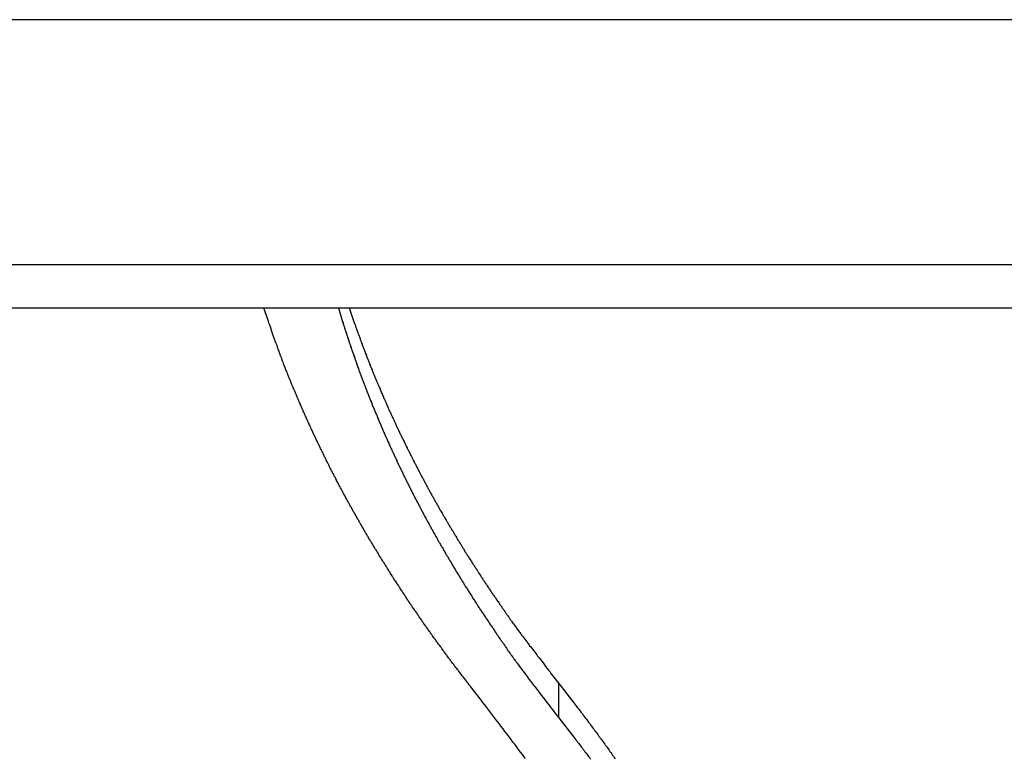
# Model space of a CAD drawing. Extents: x -37.1 to 37, y -18.9 to 18.9.
# Drawn here: x -22 to -20.6, y 17.9 to 18.9 of the extents above; entities that cross this region are included whole.
import ezdxf

# ---------------------------------------------------------------- set-up
doc = ezdxf.new("R2010")
doc.units = 0
doc.layers.get('0').update_dxf_attribs({"linetype": 'CONTINUOUS'})

msp = doc.modelspace()

# ---------------------------------------------------------------- linework, layer by layer
at = {"color": 0}
for points in [[(-9.0497, 18.9278), (-24.0497, 18.9278)], [(-9.0497, 18.9278), (-24.0497, 18.9278)], [(-9.0497, 18.9278), (-24.0497, 18.9278)], [(-9.0497, 18.9278), (-24.0497, 18.9278)], [(-9.0497, 18.9278), (-24.0497, 18.9278)], [(-9.0497, 18.9278), (-24.0497, 18.9278)], [(-9.0497, 18.9278), (-24.0497, 18.9278)], [(-9.0497, 18.9278), (-24.0497, 18.9278)], [(-9.0497, 18.9278), (-24.0497, 18.9278)], [(-9.0497, 18.9278), (-24.0497, 18.9278)], [(-9.0497, 18.9278), (-24.0497, 18.9278)], [(-9.0497, 18.9278), (-24.0497, 18.9278)], [(-9.0497, 18.9278), (-24.0497, 18.9278)], [(-9.0497, 18.9278), (-24.0497, 18.9278)], [(-9.0497, 18.9278), (-24.0497, 18.9278)], [(-9.0497, 18.9278), (-24.0497, 18.9278)], [(-9.0497, 18.9278), (-24.0497, 18.9278)], [(-9.0497, 18.9278), (-24.0497, 18.9278)], [(-9.0497, 18.9278), (-24.0497, 18.9278)], [(-9.0497, 18.9278), (-24.0497, 18.9278)], [(-9.0497, 18.9278), (-24.0497, 18.9278)], [(-24.0497, 18.5881), (-9.0497, 18.5881)], [(-24.0497, 18.5881), (-9.0497, 18.5881)], [(-24.0497, 18.5881), (-9.0497, 18.5881)], [(-24.0497, 18.5881), (-9.0497, 18.5881)], [(-24.0497, 18.5881), (-9.0497, 18.5881)], [(-24.0497, 18.5881), (-9.0497, 18.5881)], [(-24.0497, 18.5881), (-9.0497, 18.5881)], [(-24.0497, 18.5881), (-9.0497, 18.5881)], [(-24.0497, 18.5881), (-9.0497, 18.5881)], [(-24.0497, 18.5881), (-9.0497, 18.5881)], [(-24.0497, 18.5881), (-9.0497, 18.5881)], [(-24.0497, 18.5881), (-9.0497, 18.5881)], [(-24.0497, 18.5881), (-9.0497, 18.5881)], [(-24.0497, 18.5881), (-9.0497, 18.5881)], [(-24.0497, 18.5881), (-9.0497, 18.5881)], [(-24.0497, 18.5881), (-9.0497, 18.5881)], [(-24.0497, 18.5881), (-9.0497, 18.5881)], [(-24.0497, 18.5881), (-9.0497, 18.5881)], [(-24.0497, 18.5881), (-9.0497, 18.5881)], [(-24.0497, 18.5881), (-9.0497, 18.5881)], [(-24.0497, 18.5881), (-9.0497, 18.5881)], [(-24.0497, 18.5278), (-9.0497, 18.5278)], [(-24.0497, 18.5278), (-9.0497, 18.5278)], [(-24.0497, 18.5278), (-9.0497, 18.5278)], [(-24.0497, 18.5278), (-9.0497, 18.5278)], [(-24.0497, 18.5278), (-9.0497, 18.5278)], [(-24.0497, 18.5278), (-9.0497, 18.5278)], [(-24.0497, 18.5278), (-9.0497, 18.5278)], [(-24.0497, 18.5278), (-9.0497, 18.5278)], [(-24.0497, 18.5278), (-9.0497, 18.5278)], [(-24.0497, 18.5278), (-9.0497, 18.5278)], [(-24.0497, 18.5278), (-9.0497, 18.5278)], [(-24.0497, 18.5278), (-9.0497, 18.5278)], [(-24.0497, 18.5278), (-9.0497, 18.5278)], [(-24.0497, 18.5278), (-9.0497, 18.5278)], [(-24.0497, 18.5278), (-9.0497, 18.5278)], [(-24.0497, 18.5278), (-9.0497, 18.5278)], [(-24.0497, 18.5278), (-9.0497, 18.5278)], [(-24.0497, 18.5278), (-9.0497, 18.5278)], [(-24.0497, 18.5278), (-9.0497, 18.5278)], [(-24.0497, 18.5278), (-9.0497, 18.5278)], [(-24.0497, 18.5278), (-9.0497, 18.5278)], [(-21.3106, 17.9846), (-21.3244, 18.0021), (-21.3244, 18.0021), (-21.325, 18.003), (-21.3259, 18.0042), (-21.3268, 18.0051), (-21.3277, 18.0063), (-21.3283, 18.0072), (-21.3292, 18.0084), (-21.3301, 18.0096), (-21.331, 18.0108), (-21.3316, 18.0117), (-21.3325, 18.0129), (-21.3334, 18.0139), (-21.3343, 18.0151), (-21.3352, 18.016), (-21.3361, 18.0172), (-21.337, 18.0184), (-21.3379, 18.0196), (-21.3379, 18.0196), (-21.3385, 18.0205), (-21.3394, 18.0217), (-21.3403, 18.0226), (-21.3412, 18.0238), (-21.3418, 18.0247), (-21.3427, 18.0259), (-21.3436, 18.0271), (-21.3445, 18.0283), (-21.3451, 18.0292), (-21.346, 18.0304), (-21.3469, 18.0314), (-21.3478, 18.0326), (-21.3485, 18.0335), (-21.3494, 18.0347), (-21.3503, 18.0359), (-21.3512, 18.0371), (-21.3512, 18.0371), (-21.3518, 18.038), (-21.3527, 18.0392), (-21.3534, 18.0401), (-21.3543, 18.0413), (-21.3549, 18.0422), (-21.3558, 18.0434), (-21.3567, 18.0446), (-21.3576, 18.0458), (-21.3582, 18.0467), (-21.3591, 18.0479), (-21.36, 18.0491), (-21.3609, 18.0503), (-21.3615, 18.0512), (-21.3624, 18.0524), (-21.3633, 18.0536), (-21.3642, 18.0548), (-21.3642, 18.0548), (-21.3648, 18.0557), (-21.3657, 18.0569), (-21.3663, 18.0578), (-21.3672, 18.059), (-21.3678, 18.0599), (-21.3687, 18.0611), (-21.3696, 18.0623), (-21.3705, 18.0635), (-21.3711, 18.0644), (-21.372, 18.0656), (-21.3728, 18.0667), (-21.3737, 18.0679), (-21.3743, 18.0688), (-21.3752, 18.07), (-21.3761, 18.0712), (-21.377, 18.0724), (-21.377, 18.0724), (-21.3776, 18.0733), (-21.3785, 18.0745), (-21.3791, 18.0754), (-21.38, 18.0766), (-21.3806, 18.0775), (-21.3815, 18.0787), (-21.3823, 18.0799), (-21.3832, 18.0811), (-21.3838, 18.082), (-21.3847, 18.0832), (-21.3853, 18.0844), (-21.3862, 18.0856), (-21.3868, 18.0865), (-21.3877, 18.0877), (-21.3886, 18.0889), (-21.3895, 18.0901), (-21.3895, 18.0901), (-21.3901, 18.091), (-21.391, 18.0922), (-21.3916, 18.0932), (-21.3925, 18.0944), (-21.3931, 18.0953), (-21.394, 18.0965), (-21.3946, 18.0977), (-21.3955, 18.0989), (-21.3961, 18.0998), (-21.397, 18.101), (-21.3976, 18.1022), (-21.3985, 18.1034), (-21.3991, 18.1043), (-21.4, 18.1055), (-21.4009, 18.1067), (-21.4018, 18.1079), (-21.4018, 18.1079), (-21.4024, 18.1088), (-21.4033, 18.11), (-21.4039, 18.111), (-21.4048, 18.1122), (-21.4054, 18.1131), (-21.4063, 18.1143), (-21.4069, 18.1155), (-21.4078, 18.1167), (-21.4084, 18.1176), (-21.4093, 18.1188), (-21.4099, 18.12), (-21.4108, 18.1212), (-21.4114, 18.1221), (-21.4123, 18.1233), (-21.4129, 18.1245), (-21.4138, 18.1257), (-21.4138, 18.1257), (-21.4144, 18.1266), (-21.415, 18.1278), (-21.4156, 18.1289), (-21.4165, 18.1301), (-21.4171, 18.131), (-21.418, 18.1322), (-21.4186, 18.1334), (-21.4195, 18.1346), (-21.4201, 18.1355), (-21.421, 18.1367), (-21.4216, 18.1379), (-21.4225, 18.1391), (-21.4231, 18.14), (-21.424, 18.1412), (-21.4246, 18.1424), (-21.4255, 18.1436), (-21.4255, 18.1436), (-21.4261, 18.1445), (-21.4267, 18.1457), (-21.4273, 18.1468), (-21.4282, 18.148), (-21.4288, 18.1489), (-21.4297, 18.1501), (-21.4303, 18.1513), (-21.4312, 18.1525), (-21.4318, 18.1534), (-21.4325, 18.1546), (-21.4331, 18.1558), (-21.434, 18.157), (-21.4346, 18.1579), (-21.4355, 18.1591), (-21.4361, 18.1603), (-21.437, 18.1615), (-21.437, 18.1615), (-21.4376, 18.1624), (-21.4382, 18.1636), (-21.4388, 18.1648), (-21.4397, 18.166), (-21.4403, 18.1669), (-21.4411, 18.1681), (-21.4417, 18.1693), (-21.4426, 18.1705), (-21.4432, 18.1714), (-21.4438, 18.1726), (-21.4444, 18.1738), (-21.4453, 18.175), (-21.4459, 18.1759), (-21.4468, 18.1771), (-21.4474, 18.1783), (-21.4483, 18.1795), (-21.4483, 18.1795), (-21.4489, 18.1804), (-21.4495, 18.1816), (-21.4501, 18.1828), (-21.451, 18.184), (-21.4516, 18.1849), (-21.4522, 18.1861), (-21.4528, 18.1873), (-21.4537, 18.1885), (-21.4543, 18.1894), (-21.4549, 18.1906), (-21.4555, 18.1918), (-21.4564, 18.193), (-21.457, 18.1939), (-21.4577, 18.1951), (-21.4583, 18.1963), (-21.4592, 18.1975), (-21.4592, 18.1975), (-21.4598, 18.1984), (-21.4604, 18.1996), (-21.461, 18.2008), (-21.4619, 18.202), (-21.4625, 18.2029), (-21.4631, 18.2041), (-21.4637, 18.2053), (-21.4646, 18.2065), (-21.4652, 18.2074), (-21.4658, 18.2086), (-21.4664, 18.2098), (-21.4673, 18.211), (-21.4679, 18.212), (-21.4685, 18.2132), (-21.4691, 18.2144), (-21.47, 18.2156), (-21.47, 18.2156), (-21.4706, 18.2165), (-21.4712, 18.2177), (-21.4718, 18.2189), (-21.4724, 18.2201), (-21.473, 18.221), (-21.4736, 18.2222), (-21.4742, 18.2234), (-21.4751, 18.2246), (-21.4757, 18.2255), (-21.4763, 18.2267), (-21.4769, 18.2279), (-21.4777, 18.2291), (-21.4783, 18.2301), (-21.4789, 18.2313), (-21.4795, 18.2325), (-21.4804, 18.2337), (-21.4804, 18.2337), (-21.481, 18.2346), (-21.4816, 18.2358), (-21.4822, 18.237), (-21.4828, 18.2382), (-21.4834, 18.2391), (-21.484, 18.2403), (-21.4846, 18.2415), (-21.4855, 18.2427), (-21.4861, 18.2436), (-21.4867, 18.2448), (-21.4873, 18.246), (-21.4879, 18.2472), (-21.4885, 18.2482), (-21.4891, 18.2494), (-21.4897, 18.2506), (-21.4906, 18.2518), (-21.4906, 18.2518), (-21.4912, 18.2527), (-21.4918, 18.2539), (-21.4924, 18.2551), (-21.493, 18.2563), (-21.4936, 18.2572), (-21.4942, 18.2584), (-21.4948, 18.2596), (-21.4955, 18.2608), (-21.4961, 18.2617), (-21.4967, 18.2629), (-21.4973, 18.2641), (-21.4979, 18.2653), (-21.4985, 18.2664), (-21.4991, 18.2676), (-21.4997, 18.2688), (-21.5005, 18.27), (-21.5005, 18.27), (-21.5011, 18.2709), (-21.5017, 18.2721), (-21.5023, 18.2733), (-21.5029, 18.2745), (-21.5035, 18.2754), (-21.5041, 18.2766), (-21.5047, 18.2778), (-21.5053, 18.279), (-21.5059, 18.2799), (-21.5065, 18.2811), (-21.5071, 18.2823), (-21.5077, 18.2835), (-21.5083, 18.2846), (-21.5089, 18.2858), (-21.5095, 18.287), (-21.5102, 18.2882), (-21.5102, 18.2882), (-21.5106, 18.2891), (-21.5112, 18.2903), (-21.5118, 18.2915), (-21.5124, 18.2927), (-21.513, 18.2936), (-21.5136, 18.2948), (-21.5142, 18.296), (-21.5148, 18.2972), (-21.5154, 18.2981), (-21.516, 18.2993), (-21.5166, 18.3005), (-21.5172, 18.3017), (-21.5178, 18.3028), (-21.5184, 18.304), (-21.519, 18.3052), (-21.5196, 18.3064), (-21.5196, 18.3064), (-21.5199, 18.3073), (-21.5205, 18.3085), (-21.5211, 18.3097), (-21.5217, 18.3109), (-21.5223, 18.3119), (-21.5229, 18.3131), (-21.5235, 18.3143), (-21.5241, 18.3155), (-21.5245, 18.3164), (-21.5251, 18.3176), (-21.5257, 18.3188), (-21.5263, 18.32), (-21.5269, 18.3212), (-21.5275, 18.3224), (-21.5281, 18.3236), (-21.5287, 18.3248), (-21.5287, 18.3248), (-21.529, 18.3257), (-21.5296, 18.3269), (-21.5302, 18.3281), (-21.5308, 18.3293), (-21.5313, 18.3302), (-21.5319, 18.3314), (-21.5325, 18.3326), (-21.5331, 18.3338), (-21.5334, 18.3347), (-21.534, 18.3359), (-21.5346, 18.3371), (-21.5352, 18.3383), (-21.5358, 18.3394), (-21.5364, 18.3406), (-21.537, 18.3418), (-21.5376, 18.343), (-21.5376, 18.343), (-21.5379, 18.3439), (-21.5385, 18.3451), (-21.5391, 18.3463), (-21.5397, 18.3475), (-21.54, 18.3484), (-21.5406, 18.3496), (-21.5412, 18.3508), (-21.5418, 18.352), (-21.5421, 18.3529), (-21.5427, 18.3541), (-21.5433, 18.3553), (-21.5439, 18.3565), (-21.5444, 18.3576), (-21.545, 18.3588), (-21.5456, 18.36), (-21.5462, 18.3612), (-21.5462, 18.3612), (-21.5465, 18.3621), (-21.5471, 18.3633), (-21.5476, 18.3645), (-21.5482, 18.3657), (-21.5485, 18.3669), (-21.5491, 18.3681), (-21.5497, 18.3693), (-21.5503, 18.3705), (-21.5506, 18.3714), (-21.5512, 18.3726), (-21.5518, 18.3738), (-21.5524, 18.375), (-21.5527, 18.3762), (-21.5533, 18.3774), (-21.5539, 18.3786), (-21.5545, 18.3798), (-21.5545, 18.3798), (-21.5548, 18.3808), (-21.5554, 18.382), (-21.5559, 18.3832), (-21.5565, 18.3844), (-21.5568, 18.3856), (-21.5574, 18.3868), (-21.558, 18.388), (-21.5586, 18.3892), (-21.5589, 18.3904), (-21.5595, 18.3916), (-21.5601, 18.3928), (-21.5607, 18.394), (-21.561, 18.3952), (-21.5616, 18.3964), (-21.5622, 18.3976), (-21.5628, 18.3988), (-21.5628, 18.3988), (-21.5631, 18.3997), (-21.5637, 18.4009), (-21.564, 18.4019), (-21.5646, 18.4031), (-21.5649, 18.404), (-21.5655, 18.4052), (-21.5659, 18.4064), (-21.5665, 18.4076), (-21.5668, 18.4085), (-21.5674, 18.4097), (-21.5677, 18.4109), (-21.5683, 18.4121), (-21.5686, 18.413), (-21.5692, 18.4142), (-21.5698, 18.4154), (-21.5704, 18.4166), (-21.5704, 18.4166), (-21.5707, 18.4175), (-21.571, 18.4184), (-21.5713, 18.4193), (-21.5719, 18.4205), (-21.5722, 18.4214), (-21.5728, 18.4226), (-21.5731, 18.4235), (-21.5737, 18.4247), (-21.574, 18.4256), (-21.5744, 18.4265), (-21.5747, 18.4274), (-21.5753, 18.4286), (-21.5756, 18.4295), (-21.5762, 18.4307), (-21.5765, 18.4316), (-21.5771, 18.4328), (-21.5771, 18.4328), (-21.5774, 18.434), (-21.578, 18.4352), (-21.5784, 18.4364), (-21.579, 18.4379), (-21.5793, 18.4391), (-21.5799, 18.4404), (-21.5805, 18.4416), (-21.5811, 18.4431), (-21.5814, 18.4443), (-21.582, 18.4455), (-21.5825, 18.4467), (-21.5831, 18.4482), (-21.5834, 18.4494), (-21.584, 18.4509), (-21.5846, 18.4521), (-21.5852, 18.4536), (-21.5852, 18.4536), (-21.5858, 18.4554), (-21.5865, 18.4575), (-21.5871, 18.4593), (-21.588, 18.4614), (-21.5886, 18.4632), (-21.5895, 18.4653), (-21.5901, 18.4674), (-21.591, 18.4695), (-21.5916, 18.4713), (-21.5923, 18.4734), (-21.5929, 18.4755), (-21.5938, 18.4776), (-21.5944, 18.4794), (-21.5953, 18.4815), (-21.5959, 18.4836), (-21.5968, 18.4857), (-21.5968, 18.4857), (-21.5977, 18.4881), (-21.5986, 18.4908), (-21.5995, 18.4935), (-21.6004, 18.4962), (-21.6013, 18.4986), (-21.6022, 18.5013), (-21.6031, 18.504), (-21.6041, 18.5067), (-21.605, 18.5091), (-21.6059, 18.5118), (-21.6068, 18.5145), (-21.6077, 18.5172), (-21.6086, 18.5197), (-21.6095, 18.5224), (-21.6104, 18.5251), (-21.6115, 18.5278)], [(-21.5078, 18.5278), (-21.5019, 18.5083), (-21.5019, 18.5083), (-21.5013, 18.5068), (-21.501, 18.5056), (-21.5006, 18.5044), (-21.5003, 18.5032), (-21.4997, 18.502), (-21.4994, 18.5008), (-21.4991, 18.4996), (-21.4988, 18.4984), (-21.4982, 18.4972), (-21.4979, 18.496), (-21.4976, 18.4948), (-21.4973, 18.4936), (-21.4967, 18.4924), (-21.4964, 18.4912), (-21.4961, 18.49), (-21.4958, 18.4888), (-21.4958, 18.4888), (-21.4952, 18.4874), (-21.4949, 18.4862), (-21.4943, 18.485), (-21.494, 18.4838), (-21.4934, 18.4826), (-21.4931, 18.4814), (-21.4928, 18.4802), (-21.4925, 18.479), (-21.4919, 18.4778), (-21.4916, 18.4766), (-21.4911, 18.4754), (-21.4908, 18.4742), (-21.4902, 18.473), (-21.4899, 18.4718), (-21.4896, 18.4706), (-21.4893, 18.4694), (-21.4893, 18.4694), (-21.4887, 18.468), (-21.4884, 18.4668), (-21.4878, 18.4656), (-21.4875, 18.4644), (-21.4869, 18.4632), (-21.4866, 18.462), (-21.4861, 18.4608), (-21.4858, 18.4596), (-21.4852, 18.4584), (-21.4849, 18.4572), (-21.4843, 18.456), (-21.484, 18.4548), (-21.4834, 18.4536), (-21.4831, 18.4524), (-21.4828, 18.4512), (-21.4825, 18.45), (-21.4825, 18.45), (-21.4819, 18.4486), (-21.4816, 18.4474), (-21.481, 18.4462), (-21.4807, 18.445), (-21.4801, 18.4438), (-21.4798, 18.4426), (-21.4792, 18.4414), (-21.4789, 18.4402), (-21.4783, 18.439), (-21.478, 18.4378), (-21.4774, 18.4366), (-21.4771, 18.4354), (-21.4765, 18.4342), (-21.4762, 18.433), (-21.4757, 18.4318), (-21.4754, 18.4306), (-21.4754, 18.4306), (-21.4748, 18.4293), (-21.4744, 18.4281), (-21.4738, 18.4269), (-21.4735, 18.4257), (-21.4729, 18.4245), (-21.4726, 18.4233), (-21.472, 18.4221), (-21.4717, 18.4209), (-21.4711, 18.4197), (-21.4708, 18.4185), (-21.4702, 18.4173), (-21.4699, 18.4161), (-21.4693, 18.4149), (-21.469, 18.4137), (-21.4684, 18.4125), (-21.4681, 18.4113), (-21.4681, 18.4113), (-21.4675, 18.41), (-21.4669, 18.4088), (-21.4663, 18.4076), (-21.466, 18.4064), (-21.4654, 18.4052), (-21.4651, 18.404), (-21.4645, 18.4028), (-21.4642, 18.4016), (-21.4636, 18.4004), (-21.4631, 18.3992), (-21.4625, 18.398), (-21.4622, 18.3968), (-21.4616, 18.3956), (-21.4613, 18.3944), (-21.4607, 18.3932), (-21.4604, 18.392), (-21.4604, 18.392), (-21.4598, 18.3907), (-21.4592, 18.3895), (-21.4586, 18.3883), (-21.4583, 18.3871), (-21.4577, 18.3859), (-21.4572, 18.3847), (-21.4566, 18.3835), (-21.4563, 18.3823), (-21.4557, 18.3811), (-21.4551, 18.3799), (-21.4545, 18.3787), (-21.4542, 18.3775), (-21.4536, 18.3763), (-21.4533, 18.3751), (-21.4527, 18.3739), (-21.4524, 18.3727), (-21.4524, 18.3727), (-21.4518, 18.3714), (-21.4512, 18.3702), (-21.4506, 18.369), (-21.4503, 18.3678), (-21.4497, 18.3666), (-21.4491, 18.3654), (-21.4485, 18.3642), (-21.4482, 18.363), (-21.4476, 18.3618), (-21.447, 18.3606), (-21.4464, 18.3594), (-21.4461, 18.3582), (-21.4455, 18.357), (-21.445, 18.3558), (-21.4444, 18.3546), (-21.4441, 18.3534), (-21.4441, 18.3534), (-21.4435, 18.3521), (-21.4429, 18.3509), (-21.4423, 18.3497), (-21.4418, 18.3485), (-21.4412, 18.3473), (-21.4406, 18.3461), (-21.44, 18.3449), (-21.4397, 18.3437), (-21.4391, 18.3425), (-21.4385, 18.3413), (-21.4379, 18.3401), (-21.4376, 18.3389), (-21.437, 18.3377), (-21.4364, 18.3365), (-21.4358, 18.3353), (-21.4355, 18.3341), (-21.4355, 18.3341), (-21.4349, 18.3329), (-21.4343, 18.3317), (-21.4337, 18.3305), (-21.4331, 18.3293), (-21.4325, 18.3281), (-21.4319, 18.3269), (-21.4313, 18.3257), (-21.431, 18.3245), (-21.4304, 18.3233), (-21.4298, 18.3221), (-21.4292, 18.3209), (-21.4287, 18.3197), (-21.4281, 18.3185), (-21.4275, 18.3173), (-21.4269, 18.3161), (-21.4266, 18.3149), (-21.4266, 18.3149), (-21.426, 18.3137), (-21.4254, 18.3125), (-21.4248, 18.3113), (-21.4242, 18.3101), (-21.4236, 18.3089), (-21.423, 18.3077), (-21.4224, 18.3065), (-21.4219, 18.3053), (-21.4213, 18.3041), (-21.4207, 18.3029), (-21.4201, 18.3017), (-21.4195, 18.3005), (-21.4189, 18.2993), (-21.4183, 18.2981), (-21.4177, 18.2969), (-21.4174, 18.2958), (-21.4174, 18.2958), (-21.4168, 18.2946), (-21.4162, 18.2934), (-21.4156, 18.2922), (-21.415, 18.291), (-21.4144, 18.2898), (-21.4138, 18.2886), (-21.4132, 18.2874), (-21.4126, 18.2862), (-21.412, 18.285), (-21.4114, 18.2838), (-21.4108, 18.2826), (-21.4102, 18.2814), (-21.4096, 18.2802), (-21.409, 18.279), (-21.4084, 18.2778), (-21.4079, 18.2766), (-21.4079, 18.2766), (-21.4072, 18.2754), (-21.4066, 18.2742), (-21.406, 18.273), (-21.4054, 18.2718), (-21.4048, 18.2706), (-21.4042, 18.2694), (-21.4036, 18.2682), (-21.403, 18.267), (-21.4023, 18.2658), (-21.4017, 18.2646), (-21.4011, 18.2634), (-21.4005, 18.2622), (-21.3999, 18.261), (-21.3993, 18.2598), (-21.3987, 18.2586), (-21.3981, 18.2575), (-21.3981, 18.2575), (-21.3972, 18.2563), (-21.3966, 18.2551), (-21.396, 18.2539), (-21.3954, 18.2527), (-21.3948, 18.2515), (-21.3942, 18.2503), (-21.3936, 18.2491), (-21.393, 18.2479), (-21.3923, 18.2467), (-21.3917, 18.2455), (-21.3911, 18.2443), (-21.3905, 18.2431), (-21.3899, 18.2419), (-21.3893, 18.2407), (-21.3887, 18.2395), (-21.3881, 18.2385), (-21.3881, 18.2385), (-21.3872, 18.2373), (-21.3866, 18.2361), (-21.386, 18.2349), (-21.3854, 18.2337), (-21.3846, 18.2325), (-21.384, 18.2313), (-21.3834, 18.2301), (-21.3828, 18.2289), (-21.3819, 18.2277), (-21.3813, 18.2265), (-21.3807, 18.2253), (-21.3801, 18.2241), (-21.3795, 18.2229), (-21.3789, 18.2217), (-21.3783, 18.2205), (-21.3777, 18.2195), (-21.3777, 18.2195), (-21.3768, 18.2183), (-21.3762, 18.2171), (-21.3756, 18.2159), (-21.375, 18.2147), (-21.3741, 18.2135), (-21.3735, 18.2123), (-21.3729, 18.2111), (-21.3723, 18.2099), (-21.3714, 18.2087), (-21.3708, 18.2075), (-21.3702, 18.2063), (-21.3696, 18.2051), (-21.3688, 18.2039), (-21.3682, 18.2027), (-21.3676, 18.2015), (-21.367, 18.2005), (-21.367, 18.2005), (-21.3661, 18.1993), (-21.3655, 18.1981), (-21.3647, 18.1969), (-21.3641, 18.1957), (-21.3632, 18.1945), (-21.3626, 18.1933), (-21.362, 18.1921), (-21.3614, 18.1909), (-21.3605, 18.1897), (-21.3599, 18.1885), (-21.3593, 18.1873), (-21.3587, 18.1861), (-21.3578, 18.1849), (-21.3572, 18.1837), (-21.3566, 18.1825), (-21.356, 18.1816), (-21.356, 18.1816), (-21.3551, 18.1804), (-21.3545, 18.1792), (-21.3536, 18.178), (-21.353, 18.1768), (-21.3521, 18.1756), (-21.3515, 18.1744), (-21.3509, 18.1732), (-21.3503, 18.172), (-21.3494, 18.1708), (-21.3488, 18.1696), (-21.348, 18.1684), (-21.3474, 18.1672), (-21.3465, 18.166), (-21.3459, 18.1648), (-21.3453, 18.1636), (-21.3447, 18.1627), (-21.3447, 18.1627), (-21.3438, 18.1615), (-21.3432, 18.1603), (-21.3423, 18.1591), (-21.3417, 18.1579), (-21.3408, 18.1567), (-21.3402, 18.1555), (-21.3395, 18.1543), (-21.3389, 18.1532), (-21.338, 18.152), (-21.3374, 18.1508), (-21.3365, 18.1496), (-21.3359, 18.1484), (-21.335, 18.1472), (-21.3344, 18.146), (-21.3338, 18.1448), (-21.3332, 18.1439), (-21.3332, 18.1439), (-21.3323, 18.1427), (-21.3317, 18.1415), (-21.3308, 18.1403), (-21.3302, 18.1391), (-21.3293, 18.1379), (-21.3287, 18.1367), (-21.3278, 18.1355), (-21.3272, 18.1345), (-21.3263, 18.1333), (-21.3257, 18.1321), (-21.3248, 18.1309), (-21.3242, 18.1298), (-21.3233, 18.1286), (-21.3227, 18.1274), (-21.3221, 18.1262), (-21.3215, 18.1253), (-21.3215, 18.1253), (-21.3206, 18.1241), (-21.3198, 18.1229), (-21.3189, 18.1217), (-21.3183, 18.1205), (-21.3174, 18.1193), (-21.3168, 18.1181), (-21.3159, 18.1169), (-21.3153, 18.1157), (-21.3144, 18.1145), (-21.3137, 18.1133), (-21.3128, 18.1121), (-21.3122, 18.1109), (-21.3113, 18.1097), (-21.3107, 18.1085), (-21.3098, 18.1073), (-21.3092, 18.1064), (-21.3092, 18.1064), (-21.3083, 18.1051), (-21.3074, 18.1039), (-21.3065, 18.1027), (-21.3059, 18.1015), (-21.305, 18.1003), (-21.3042, 18.0991), (-21.3033, 18.0979), (-21.3027, 18.0967), (-21.3018, 18.0955), (-21.3009, 18.0943), (-21.3, 18.0931), (-21.2994, 18.0919), (-21.2985, 18.0907), (-21.2979, 18.0895), (-21.297, 18.0883), (-21.2964, 18.0871), (-21.2964, 18.0871), (-21.2955, 18.0859), (-21.2946, 18.0847), (-21.2937, 18.0835), (-21.2931, 18.0826), (-21.2922, 18.0814), (-21.2916, 18.0802), (-21.2907, 18.079), (-21.2901, 18.0781), (-21.2892, 18.0769), (-21.2886, 18.0757), (-21.2877, 18.0745), (-21.2871, 18.0736), (-21.2862, 18.0724), (-21.2856, 18.0712), (-21.2847, 18.07), (-21.2841, 18.0691), (-21.2841, 18.0691), (-21.2832, 18.0679), (-21.2826, 18.067), (-21.2817, 18.0658), (-21.2811, 18.0649), (-21.2802, 18.0637), (-21.2796, 18.0628), (-21.279, 18.0618), (-21.2784, 18.0609), (-21.2775, 18.0597), (-21.2769, 18.0588), (-21.2762, 18.0576), (-21.2756, 18.0567), (-21.2747, 18.0555), (-21.2741, 18.0546), (-21.2735, 18.0537), (-21.2729, 18.0528), (-21.2729, 18.0528), (-21.2717, 18.0513), (-21.2708, 18.0501), (-21.2699, 18.0486), (-21.269, 18.0474), (-21.268, 18.0459), (-21.2671, 18.0447), (-21.2662, 18.0435), (-21.2653, 18.0423), (-21.2641, 18.0408), (-21.2632, 18.0396), (-21.2623, 18.0384), (-21.2614, 18.0372), (-21.2605, 18.0357), (-21.2596, 18.0345), (-21.2587, 18.0333), (-21.2578, 18.0321), (-21.2578, 18.0321), (-21.2563, 18.03), (-21.2548, 18.0279), (-21.2533, 18.0258), (-21.2518, 18.024), (-21.2503, 18.0219), (-21.2488, 18.0199), (-21.2473, 18.0178), (-21.2459, 18.016), (-21.2444, 18.0139), (-21.2429, 18.0119), (-21.2414, 18.0098), (-21.2399, 18.008), (-21.2384, 18.0059), (-21.2369, 18.0041), (-21.2354, 18.002), (-21.2339, 18.0002), (-21.2339, 18.0002), (-21.2318, 17.9975), (-21.2297, 17.9948), (-21.2276, 17.9921), (-21.2258, 17.9897), (-21.2237, 17.987), (-21.2218, 17.9845), (-21.2197, 17.9818), (-21.2179, 17.9794), (-21.2158, 17.9767), (-21.2137, 17.974), (-21.2116, 17.9713), (-21.2098, 17.9689), (-21.2077, 17.9662), (-21.2059, 17.9638), (-21.2038, 17.9611), (-21.202, 17.9587)], [(-21.4929, 18.5278), (-21.4868, 18.5099), (-21.4868, 18.5099), (-21.4862, 18.5087), (-21.4859, 18.5075), (-21.4854, 18.5063), (-21.4851, 18.5054), (-21.4845, 18.5042), (-21.4842, 18.503), (-21.4839, 18.5018), (-21.4836, 18.5009), (-21.483, 18.4997), (-21.4827, 18.4985), (-21.4823, 18.4973), (-21.482, 18.4964), (-21.4814, 18.4952), (-21.4811, 18.4942), (-21.4808, 18.493), (-21.4805, 18.4921), (-21.4805, 18.4921), (-21.4799, 18.4909), (-21.4796, 18.4897), (-21.479, 18.4885), (-21.4787, 18.4876), (-21.4781, 18.4864), (-21.4778, 18.4852), (-21.4775, 18.484), (-21.4772, 18.4831), (-21.4766, 18.4819), (-21.4763, 18.4807), (-21.4758, 18.4795), (-21.4755, 18.4786), (-21.4749, 18.4774), (-21.4746, 18.4764), (-21.4743, 18.4752), (-21.474, 18.4743), (-21.474, 18.4743), (-21.4734, 18.4731), (-21.4731, 18.4719), (-21.4725, 18.4707), (-21.4722, 18.4698), (-21.4716, 18.4686), (-21.4713, 18.4674), (-21.4708, 18.4662), (-21.4705, 18.4653), (-21.4699, 18.4641), (-21.4696, 18.4629), (-21.469, 18.4617), (-21.4687, 18.4608), (-21.4681, 18.4596), (-21.4678, 18.4586), (-21.4674, 18.4574), (-21.4671, 18.4565), (-21.4671, 18.4565), (-21.4665, 18.4553), (-21.4662, 18.4541), (-21.4656, 18.4529), (-21.4653, 18.452), (-21.4647, 18.4508), (-21.4644, 18.4496), (-21.4638, 18.4484), (-21.4635, 18.4475), (-21.4629, 18.4463), (-21.4626, 18.4451), (-21.462, 18.4439), (-21.4617, 18.443), (-21.4611, 18.4418), (-21.4608, 18.4409), (-21.4604, 18.4397), (-21.4601, 18.4388), (-21.4601, 18.4388), (-21.4595, 18.4376), (-21.459, 18.4364), (-21.4584, 18.4352), (-21.4581, 18.4343), (-21.4575, 18.4331), (-21.4572, 18.4319), (-21.4566, 18.4307), (-21.4563, 18.4298), (-21.4557, 18.4286), (-21.4554, 18.4274), (-21.4548, 18.4262), (-21.4545, 18.4253), (-21.4539, 18.4241), (-21.4536, 18.4232), (-21.453, 18.422), (-21.4527, 18.4211), (-21.4527, 18.4211), (-21.4521, 18.4199), (-21.4515, 18.4187), (-21.4509, 18.4175), (-21.4506, 18.4166), (-21.45, 18.4154), (-21.4497, 18.4142), (-21.4491, 18.413), (-21.4488, 18.4121), (-21.4482, 18.4109), (-21.4478, 18.4097), (-21.4472, 18.4085), (-21.4469, 18.4076), (-21.4463, 18.4064), (-21.446, 18.4055), (-21.4454, 18.4043), (-21.4451, 18.4034), (-21.4451, 18.4034), (-21.4445, 18.4022), (-21.4439, 18.401), (-21.4433, 18.3998), (-21.443, 18.3989), (-21.4424, 18.3977), (-21.4421, 18.3965), (-21.4415, 18.3953), (-21.4412, 18.3944), (-21.4406, 18.3932), (-21.44, 18.392), (-21.4394, 18.3908), (-21.4391, 18.3899), (-21.4385, 18.3887), (-21.4382, 18.3878), (-21.4376, 18.3866), (-21.4373, 18.3857), (-21.4373, 18.3857), (-21.4367, 18.3845), (-21.4361, 18.3833), (-21.4355, 18.3821), (-21.4352, 18.3812), (-21.4346, 18.38), (-21.434, 18.3789), (-21.4334, 18.3777), (-21.4331, 18.3768), (-21.4325, 18.3756), (-21.4319, 18.3744), (-21.4313, 18.3732), (-21.431, 18.3723), (-21.4304, 18.3711), (-21.4301, 18.3702), (-21.4295, 18.369), (-21.4292, 18.3681), (-21.4292, 18.3681), (-21.4286, 18.3669), (-21.428, 18.3657), (-21.4274, 18.3645), (-21.4271, 18.3636), (-21.4265, 18.3624), (-21.4259, 18.3612), (-21.4253, 18.36), (-21.425, 18.3591), (-21.4244, 18.3579), (-21.4238, 18.3567), (-21.4232, 18.3555), (-21.4229, 18.3546), (-21.4223, 18.3534), (-21.4217, 18.3525), (-21.4211, 18.3513), (-21.4208, 18.3504), (-21.4208, 18.3504), (-21.4202, 18.3492), (-21.4196, 18.348), (-21.419, 18.3468), (-21.4185, 18.3459), (-21.4179, 18.3447), (-21.4173, 18.3436), (-21.4167, 18.3424), (-21.4164, 18.3415), (-21.4158, 18.3403), (-21.4152, 18.3391), (-21.4146, 18.3379), (-21.4143, 18.337), (-21.4137, 18.3358), (-21.4131, 18.3349), (-21.4125, 18.3337), (-21.4122, 18.3328), (-21.4122, 18.3328), (-21.4116, 18.3316), (-21.411, 18.3304), (-21.4104, 18.3292), (-21.4098, 18.3283), (-21.4092, 18.3271), (-21.4086, 18.3261), (-21.408, 18.3249), (-21.4077, 18.324), (-21.4071, 18.3228), (-21.4065, 18.3216), (-21.4059, 18.3204), (-21.4055, 18.3195), (-21.4049, 18.3183), (-21.4043, 18.3174), (-21.4037, 18.3162), (-21.4034, 18.3153), (-21.4034, 18.3153), (-21.4028, 18.3141), (-21.4022, 18.3129), (-21.4016, 18.3117), (-21.401, 18.3108), (-21.4004, 18.3096), (-21.3998, 18.3086), (-21.3992, 18.3074), (-21.3988, 18.3065), (-21.3982, 18.3053), (-21.3976, 18.3041), (-21.397, 18.3029), (-21.3964, 18.302), (-21.3958, 18.3008), (-21.3952, 18.2999), (-21.3946, 18.2987), (-21.3943, 18.2978), (-21.3943, 18.2978), (-21.3937, 18.2966), (-21.3931, 18.2954), (-21.3925, 18.2942), (-21.3919, 18.2933), (-21.3913, 18.2921), (-21.3907, 18.2911), (-21.3901, 18.2899), (-21.3895, 18.289), (-21.3889, 18.2878), (-21.3883, 18.2866), (-21.3877, 18.2854), (-21.3871, 18.2845), (-21.3865, 18.2833), (-21.3859, 18.2824), (-21.3853, 18.2812), (-21.3849, 18.2803), (-21.3849, 18.2803), (-21.3843, 18.2791), (-21.3837, 18.2779), (-21.3831, 18.2767), (-21.3825, 18.2758), (-21.3819, 18.2746), (-21.3813, 18.2736), (-21.3807, 18.2724), (-21.3801, 18.2715), (-21.3795, 18.2703), (-21.3789, 18.2691), (-21.3783, 18.2679), (-21.3777, 18.267), (-21.3771, 18.2658), (-21.3765, 18.2649), (-21.3759, 18.2637), (-21.3753, 18.2628), (-21.3753, 18.2628), (-21.3745, 18.2616), (-21.3739, 18.2604), (-21.3733, 18.2592), (-21.3727, 18.2583), (-21.3721, 18.2571), (-21.3715, 18.2562), (-21.3709, 18.255), (-21.3703, 18.2541), (-21.3697, 18.2529), (-21.3691, 18.2517), (-21.3685, 18.2505), (-21.3679, 18.2496), (-21.3673, 18.2484), (-21.3667, 18.2475), (-21.3661, 18.2463), (-21.3655, 18.2454), (-21.3655, 18.2454), (-21.3646, 18.2442), (-21.364, 18.243), (-21.3634, 18.2418), (-21.3628, 18.2409), (-21.3622, 18.2397), (-21.3616, 18.2388), (-21.361, 18.2376), (-21.3604, 18.2367), (-21.3596, 18.2355), (-21.359, 18.2344), (-21.3584, 18.2332), (-21.3578, 18.2323), (-21.3572, 18.2311), (-21.3566, 18.2302), (-21.356, 18.229), (-21.3554, 18.2281), (-21.3554, 18.2281), (-21.3545, 18.2269), (-21.3539, 18.2257), (-21.3533, 18.2245), (-21.3527, 18.2236), (-21.3519, 18.2224), (-21.3513, 18.2215), (-21.3507, 18.2203), (-21.3501, 18.2194), (-21.3492, 18.2182), (-21.3486, 18.217), (-21.348, 18.2158), (-21.3474, 18.2149), (-21.3468, 18.2137), (-21.3462, 18.2128), (-21.3456, 18.2116), (-21.345, 18.2107), (-21.345, 18.2107), (-21.3441, 18.2095), (-21.3435, 18.2083), (-21.3429, 18.2071), (-21.3423, 18.2062), (-21.3414, 18.205), (-21.3408, 18.2041), (-21.3402, 18.2029), (-21.3396, 18.202), (-21.3387, 18.2008), (-21.3381, 18.1997), (-21.3375, 18.1985), (-21.3369, 18.1976), (-21.3362, 18.1964), (-21.3356, 18.1955), (-21.335, 18.1943), (-21.3344, 18.1934), (-21.3344, 18.1934), (-21.3335, 18.1922), (-21.3329, 18.191), (-21.3323, 18.1898), (-21.3317, 18.1889), (-21.3308, 18.1877), (-21.3302, 18.1868), (-21.3296, 18.1856), (-21.329, 18.1847), (-21.3281, 18.1835), (-21.3275, 18.1825), (-21.3269, 18.1813), (-21.3263, 18.1804), (-21.3254, 18.1792), (-21.3248, 18.1783), (-21.3242, 18.1771), (-21.3236, 18.1762), (-21.3236, 18.1762), (-21.3227, 18.175), (-21.3221, 18.1738), (-21.3213, 18.1726), (-21.3207, 18.1717), (-21.3198, 18.1705), (-21.3192, 18.1696), (-21.3186, 18.1684), (-21.318, 18.1675), (-21.3171, 18.1663), (-21.3165, 18.1654), (-21.3159, 18.1642), (-21.3153, 18.1633), (-21.3144, 18.1621), (-21.3138, 18.1612), (-21.3132, 18.16), (-21.3126, 18.1591), (-21.3126, 18.1591), (-21.3117, 18.1579), (-21.3111, 18.1567), (-21.3102, 18.1555), (-21.3096, 18.1546), (-21.3087, 18.1534), (-21.3081, 18.1525), (-21.3075, 18.1513), (-21.3069, 18.1504), (-21.306, 18.1492), (-21.3054, 18.1481), (-21.3045, 18.1469), (-21.3039, 18.146), (-21.303, 18.1448), (-21.3024, 18.1439), (-21.3018, 18.1427), (-21.3012, 18.1418), (-21.3012, 18.1418), (-21.3003, 18.1406), (-21.2997, 18.1394), (-21.2988, 18.1382), (-21.2982, 18.1373), (-21.2973, 18.1361), (-21.2967, 18.135), (-21.2958, 18.1338), (-21.2952, 18.1329), (-21.2943, 18.1317), (-21.2937, 18.1305), (-21.2928, 18.1293), (-21.2922, 18.1284), (-21.2913, 18.1272), (-21.2907, 18.1263), (-21.2898, 18.1251), (-21.2892, 18.1242), (-21.2892, 18.1242), (-21.2883, 18.123), (-21.2877, 18.1221), (-21.2868, 18.1209), (-21.2862, 18.12), (-21.2853, 18.1188), (-21.2847, 18.1179), (-21.2841, 18.1167), (-21.2835, 18.1158), (-21.2826, 18.1146), (-21.282, 18.1137), (-21.2811, 18.1125), (-21.2805, 18.1116), (-21.2796, 18.1104), (-21.279, 18.1095), (-21.2784, 18.1085), (-21.2778, 18.1076), (-21.2778, 18.1076), (-21.2769, 18.1064), (-21.2763, 18.1055), (-21.2757, 18.1046), (-21.2751, 18.1037), (-21.2743, 18.1028), (-21.2737, 18.1019), (-21.2731, 18.101), (-21.2725, 18.1001), (-21.2716, 18.099), (-21.271, 18.0981), (-21.2704, 18.0972), (-21.2698, 18.0963), (-21.2692, 18.0954), (-21.2686, 18.0945), (-21.268, 18.0936), (-21.2674, 18.0927), (-21.2674, 18.0927), (-21.2665, 18.0915), (-21.2656, 18.0903), (-21.2647, 18.0891), (-21.2638, 18.0879), (-21.2629, 18.0867), (-21.262, 18.0855), (-21.2611, 18.0843), (-21.2604, 18.0831), (-21.2595, 18.0819), (-21.2586, 18.0807), (-21.2577, 18.0795), (-21.2568, 18.0783), (-21.2559, 18.0771), (-21.255, 18.0759), (-21.2541, 18.0747), (-21.2535, 18.0737), (-21.2535, 18.0737), (-21.252, 18.0716), (-21.2505, 18.0698), (-21.249, 18.068), (-21.2478, 18.0662), (-21.2463, 18.0643), (-21.2451, 18.0625), (-21.2436, 18.0607), (-21.2424, 18.0589), (-21.2409, 18.0571), (-21.2394, 18.0553), (-21.2379, 18.0535), (-21.2367, 18.0517), (-21.2352, 18.0499), (-21.234, 18.0481), (-21.2325, 18.0463), (-21.2313, 18.0445), (-21.2313, 18.0445), (-21.2292, 18.0421), (-21.2274, 18.0397), (-21.2256, 18.0373), (-21.2238, 18.0349), (-21.222, 18.0325), (-21.2202, 18.0301), (-21.2184, 18.0277), (-21.2166, 18.0253), (-21.2146, 18.0229), (-21.2128, 18.0205), (-21.211, 18.0181), (-21.2092, 18.0157), (-21.2074, 18.0133), (-21.2056, 18.0109), (-21.2038, 18.0085), (-21.202, 18.0063)], [(-21.202, 18.0063), (-21.181, 17.9796), (-21.181, 17.9796), (-21.1795, 17.9778), (-21.1783, 17.976), (-21.177, 17.9742), (-21.1758, 17.9727), (-21.1743, 17.9709), (-21.1731, 17.9694), (-21.1719, 17.9676), (-21.1707, 17.9661), (-21.1692, 17.9643), (-21.168, 17.9626), (-21.1668, 17.9608), (-21.1656, 17.9593), (-21.1641, 17.9575), (-21.1629, 17.956), (-21.1617, 17.9542), (-21.1605, 17.9527), (-21.1605, 17.9527), (-21.159, 17.9509), (-21.1578, 17.9491), (-21.1566, 17.9473), (-21.1554, 17.9458), (-21.1541, 17.944), (-21.1529, 17.9425), (-21.1517, 17.9407), (-21.1505, 17.9392), (-21.1491, 17.9374), (-21.1479, 17.9357), (-21.1467, 17.9339), (-21.1455, 17.9324), (-21.1443, 17.9306), (-21.1431, 17.9291), (-21.1419, 17.9273), (-21.1407, 17.9258), (-21.1407, 17.9258), (-21.1393, 17.924), (-21.1381, 17.9222), (-21.1369, 17.9204), (-21.1357, 17.9189), (-21.1345, 17.9171), (-21.1333, 17.9155), (-21.1321, 17.9137), (-21.1309, 17.9122), (-21.1297, 17.9104), (-21.1285, 17.9086), (-21.1273, 17.9068), (-21.1261, 17.9053), (-21.1249, 17.9035), (-21.1237, 17.902)], [(-21.202, 18.0063), (-21.202, 18.0063)], [(-21.202, 17.9587), (-21.202, 18.0063)], [(-21.202, 17.9587), (-21.202, 18.0063)], [(-21.202, 17.9587), (-21.202, 18.0063)], [(-21.202, 17.9587), (-21.202, 18.0063)], [(-21.202, 17.9587), (-21.202, 18.0063)], [(-21.202, 17.9587), (-21.202, 18.0063)], [(-21.202, 17.9587), (-21.202, 18.0063)], [(-21.202, 17.9587), (-21.202, 18.0063)], [(-21.202, 17.9587), (-21.202, 18.0063)], [(-21.202, 17.9587), (-21.202, 18.0063)], [(-21.202, 17.9587), (-21.202, 18.0063)], [(-21.202, 17.9587), (-21.202, 18.0063)], [(-21.202, 17.9587), (-21.202, 18.0063)], [(-21.202, 17.9587), (-21.202, 18.0063)], [(-21.202, 17.9587), (-21.202, 18.0063)], [(-21.202, 17.9587), (-21.202, 18.0063)], [(-21.202, 17.9587), (-21.202, 18.0063)], [(-21.202, 17.9587), (-21.202, 18.0063)], [(-21.202, 17.9587), (-21.202, 18.0063)], [(-21.202, 17.9587), (-21.202, 18.0063)], [(-21.202, 17.9587), (-21.202, 18.0063)], [(-21.2483, 17.9023), (-21.2504, 17.905), (-21.2525, 17.9079), (-21.2546, 17.9106), (-21.2568, 17.9136), (-21.2589, 17.9163), (-21.261, 17.9193), (-21.2631, 17.922), (-21.2655, 17.925), (-21.2655, 17.925), (-21.2682, 17.9286), (-21.2709, 17.9323), (-21.2736, 17.9359), (-21.2766, 17.9398), (-21.2793, 17.9434), (-21.2822, 17.9473), (-21.2849, 17.9509), (-21.2879, 17.9548), (-21.2906, 17.9584), (-21.2935, 17.9621), (-21.2962, 17.9657), (-21.2992, 17.9696), (-21.3019, 17.9732), (-21.3049, 17.9771), (-21.3076, 17.9807), (-21.3106, 17.9846)], [(-21.202, 17.9587), (-21.181, 17.932), (-21.181, 17.932), (-21.1795, 17.9302), (-21.1783, 17.9284), (-21.177, 17.9266), (-21.1758, 17.9251), (-21.1743, 17.9233), (-21.1731, 17.9218), (-21.1719, 17.92), (-21.1707, 17.9185), (-21.1692, 17.9167), (-21.168, 17.915), (-21.1668, 17.9132), (-21.1656, 17.9117), (-21.1641, 17.9099), (-21.1629, 17.9084), (-21.1617, 17.9066), (-21.1605, 17.9051), (-21.1605, 17.9051), (-21.159, 17.9033), (-21.1578, 17.9015)], [(-21.202, 17.9587), (-21.202, 17.9587)]]:
    msp.add_lwpolyline(points, dxfattribs=at)

doc.saveas('drawing.dxf')
